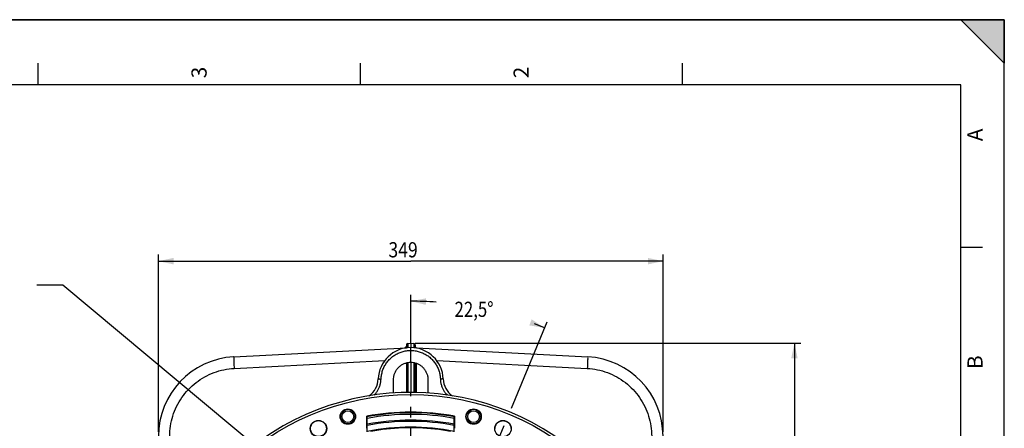
# Model space of a CAD drawing. Units: millimetres. Extents: x 0 to 1782, y 0 to 1260.
# Drawn here: x 1101 to 1782, y 977 to 1260 of the extents above; entities that cross this region are included whole.
import ezdxf

# ---------------------------------------------------------------- set-up
doc = ezdxf.new("R2010")
doc.units = ezdxf.units.MM
doc.header["$LTSCALE"] = 98.01
doc.linetypes.add('CENTER', pattern=[0.6, 0.375, -0.075, 0.075, -0.075])
doc.layers.get('0').update_dxf_attribs({"linetype": 'CONTINUOUS'})
doc.layers.add('DEFAULT_1', color=7, linetype='CENTER')
doc.styles.get("Standard").update_dxf_attribs({"font": 'txt', "width": 0.85})
doc.dimstyles.new('DIMSTYLE_2', dxfattribs={"dimtxt": 10.5, "dimasz": 10.5, "dimexe": 0.18, "dimexo": 0.0625, "dimgap": 0.09, "dimtad": 0, "dimtih": 1, "dimtoh": 1, "dimdec": 1, "dimdsep": 46, "dimtxsty": 'Standard', "dimblk": '_FILLED', "dimblk1": '_FILLED', "dimblk2": '_FILLED', "dimcen": 0.09, "dimclrt": 5, "dimadec": 0, "dimazin": 0, "dimtp": 0.1, "dimtm": 0.1, "dimtfac": 1, "dimtdec": 1, "dimtofl": 0, "dimtmove": 0, "dimatfit": 3, "dimldrblk": '_FILLED', "dimfxl": 0, "dimtolj": 1, "dimarcsym": 0})
doc.dimstyles.new('DIMSTYLE_3', dxfattribs={"dimtxt": 10.5, "dimasz": 10.5, "dimexe": 0.18, "dimexo": 0.0625, "dimgap": 0.09, "dimtad": 1, "dimdec": 4, "dimdsep": 46, "dimtxsty": 'Standard', "dimblk": '_FILLED', "dimblk1": '_FILLED', "dimblk2": '_FILLED', "dimcen": 0.09, "dimclrt": 5, "dimadec": 0, "dimazin": 0, "dimtp": 0.0001, "dimtm": 0.0001, "dimtfac": 1, "dimtdec": 4, "dimtofl": 0, "dimtmove": 0, "dimatfit": 3, "dimldrblk": '_FILLED', "dimfxl": 0, "dimtolj": 1, "dimarcsym": 0})

# ---------------------------------------------------------------- blocks, each defined once
blk = doc.blocks.new('MARGEA2_BL0', base_point=(890.99988, 630.000228))
at = {"color": 7, "linetype": 'Continuous'}
for p, q in [((1782, 1260), (-0.000246, 1260)), ((1782.000006, 1260.000228), (0.000006, 1260.000228)), ((1782.000006, 1260.000228), (0.000006, 1260.000228)), ((1782.000006, 1230.000228), (1752.000006, 1260.000228)), ((1752.000006, 1260.000228), (1782.000006, 1260.000228)), ((1782.000006, 1230.000228), (1752.000006, 1260.000228)), ((1782, 0.000234), (1782.000006, 1260.000228)), ((1782.000006, 0.000228), (1782.000006, 1260.000228)), ((1782.000006, 1260.000228), (1782.000006, 1230.000228)), ((1113.750006, 1230.000228), (1113.750006, 1215.000228)), ((1336.500006, 1230.000228), (1336.500006, 1215.000228)), ((1559.250006, 1230.000228), (1559.250006, 1215.000228)), ((1752.000006, 1215.000228), (45.000006, 1215.000228)), ((1752.000006, 45.000228), (1752.000006, 1215.000228)), ((1767.000006, 1102.500228), (1752.000006, 1102.500228))]:
    blk.add_line(p, q, dxfattribs=at)
blk.add_solid([(1782.000006, 1230.000228), (1752.000006, 1260.000228), (1782.000006, 1260.000228)], dxfattribs=at)
at = {"color": 5, "linetype": 'Continuous', "oblique": 0.000018724}
for s, p in [('3', (1230.375006, 1219.500228)), ('2', (1453.125006, 1219.500228)), ('A', (1767.000006, 1176.000228)), ('B', (1767.000006, 1018.500228))]:
    blk.add_text(s, height=10.5, rotation=90, dxfattribs=at).set_placement(p)
blk = doc.blocks.new('*D5')
at = {"color": 2, "linetype": 'Continuous'}
for p, q in [((1371.51, 1047.35), (1371.51, 1069.82)), ((1441.14, 991.41), (1465.84, 1051.06))]:
    blk.add_line(p, q, dxfattribs=at)
for start, end in [(85.80991, 90), (67.50013, 69.2908)]:
    blk.add_arc((1371.51, 823.31), 242.02, start, end, dxfattribs=at)
for points in [[(1382.05, 1067.35), (1371.51, 1065.32), (1381.96, 1062.85)], [(1453.52, 1048.61), (1464.12, 1046.9), (1455.15, 1052.81)]]:
    blk.add_solid(points, dxfattribs=at)
at = {"color": 5, "linetype": 'Continuous', "width": 0.813333}
blk.add_text('22,5%%d', height=10.5, dxfattribs=at).set_placement((1401.79, 1054.5))
blk = doc.blocks.new('_FILLED')
at = {"color": 0, "linetype": 'ByBlock'}
blk.add_solid([(0, 0), (-1, 0.214), (-1, -0.214)], dxfattribs=at)
blk = doc.blocks.new('*D8')
at = {"color": 2, "linetype": 'Continuous'}
for p, q in [((1197.01, 974.95), (1197.01, 1097.55)), ((1546.01, 974.95), (1546.01, 1097.55)), ((1197.01, 1093.05), (1371.51, 1093.05)), ((1546.01, 1093.05), (1371.51, 1093.05))]:
    blk.add_line(p, q, dxfattribs=at)
at = {"color": 2, "linetype": 'Continuous', "xscale": 10.5, "yscale": 10.5, "zscale": 10.5, "rotation": 180}
blk.add_blockref('_FILLED', (1197.01, 1093.05), dxfattribs=at)
at = {"color": 2, "linetype": 'Continuous', "xscale": 10.5, "yscale": 10.5, "zscale": 10.5}
blk.add_blockref('_FILLED', (1546.01, 1093.05), dxfattribs=at)
at = {"color": 5, "linetype": 'Continuous', "width": 0.85}
blk.add_text('349', height=10.5, dxfattribs=at).set_placement((1356.09, 1095.67))
blk = doc.blocks.new('*D9')
at = {"color": 2, "linetype": 'Continuous'}
for p, q in [((1374.51, 1036.29), (1641.36, 1036.29)), ((1636.86, 1036.29), (1636.86, 849.79)), ((1636.86, 663.29), (1636.86, 849.79)), ((1515.51, 663.29), (1641.36, 663.29))]:
    blk.add_line(p, q, dxfattribs=at)
at = {"color": 2, "linetype": 'Continuous', "xscale": 10.5, "yscale": 10.5, "zscale": 10.5}
for p, rotation in [((1636.86, 1036.29), 90), ((1636.86, 663.29), 270)]:
    blk.add_blockref('_FILLED', p, dxfattribs=dict(at, rotation=rotation))
at = {"color": 5, "linetype": 'Continuous', "width": 0.85}
blk.add_text('373', height=10.5, rotation=90, dxfattribs=at).set_placement((1634.24, 815.33))

msp = doc.modelspace()

# ---------------------------------------------------------------- linework, layer by layer
at = {"color": 7, "linetype": 'Continuous'}
for p, q in [((0, 1260), (1782, 1260)), ((1782, 0), (1782, 1260)), ((1368.50753, 1035.18055), (1368.50753, 1033.08093)), ((1369.45519, 1036.17918), (1371.50753, 1036.28673)), ((1371.50753, 1036.28673), (1371.50753, 1033.28002)), ((1371.50753, 1036.28673), (1373.55986, 1036.17918)), ((1374.50753, 1035.18055), (1374.50753, 1033.08092)), ((1249.13022, 1026.87321), (1368.50753, 1033.12951)), ((1375.45519, 1033.07985), (1493.88483, 1026.87321)), ((1368.50753, 1022.57048), (1368.50753, 1002.18473)), ((1371.50753, 1022.95104), (1371.50753, 1002.241)), ((1374.50753, 1022.57048), (1374.50753, 1002.23208)), ((1359.35064, 1010.78673), (1359.35612, 1001.79833)), ((1383.65897, 1001.86118), (1383.66441, 1010.78673)), ((1341.11142, 977.48183), (1341.11396, 985.81937)), ((1341.50753, 975.12636), (1341.50753, 985.10944)), ((1401.50753, 975.12636), (1401.50753, 985.10944)), ((1401.90109, 985.81937), (1401.90363, 977.48183))]:
    msp.add_line(p, q, dxfattribs=at)
at = {"color": 2, "linetype": 'Continuous'}
for p, q in [((1130.87336, 1076.36556), (1112.87336, 1076.36556)), ((1314.07566, 923.61715), (1130.87336, 1076.36556))]:
    msp.add_line(p, q, dxfattribs=at)
at = {"color": 9, "linetype": 'Continuous'}
for p, q in [((1369.45519, 1036.17918), (1369.45519, 1033.18665)), ((1373.55986, 1036.17918), (1373.55986, 1033.18665)), ((1249.40812, 1018.88411), (1353.56277, 1024.34935)), ((1369.45519, 1022.77491), (1369.45519, 1002.20251)), ((1373.55986, 1022.77491), (1373.55986, 1002.27049)), ((1375.49007, 1002.19226), (1375.49007, 1022.27592)), ((1389.45751, 1024.34235), (1493.60693, 1018.88411))]:
    msp.add_line(p, q, dxfattribs=at)
at = {"color": 7, "linetype": 'Continuous'}
for centre, radius in [((1371.50753, 823.28673), 177.5), ((1328.02593, 985.56227), 5.34065), ((1414.98913, 985.56227), 5.34065), ((1307.71802, 977.28821), 5.68328), ((1435.29703, 977.28821), 5.68328)]:
    msp.add_circle(centre, radius, dxfattribs=at)
at = {"color": 9, "linetype": 'Continuous'}
for centre, radius in [((1328.02593, 985.56227), 5.04966), ((1328.02593, 985.56227), 4.05103), ((1414.98913, 985.56227), 5.04966), ((1414.98913, 985.56227), 4.05103)]:
    msp.add_circle(centre, radius, dxfattribs=at)
at = {"color": 7, "linetype": 'Continuous'}
for centre, radius, start, end in [((1369.50753, 1035.18051), 1, 92.99990476, 179.99818018), ((1373.50753, 1035.18052), 1, 0.00174938, 87.00009155), ((1371.50753, 1010.78673), 22.5, 2.01213205, 177.98786795), ((1367.50753, 1034.07848), 1, 273, 360), ((1375.50753, 1034.07848), 1, 180.00000021, 267), ((1252.00753, 971.94853), 55, 92.99850055, 180.00118276), ((1491.00753, 971.94853), 55, 359.99881724, 87.00149945), ((1334.03065, 1012.1034), 15, 305.97750689, 357.98811665), ((1408.9844, 1012.1034), 15, 182.01190952, 234.6081363), ((1371.50753, 823.28673), 179, 227.53932112, 222.46046754), ((1371.50753, 823.28673), 165.35002, 79.40803466, 100.59196534)]:
    msp.add_arc(centre, radius, start, end, dxfattribs=at)
at = {"color": 9, "linetype": 'Continuous'}
for radius, start, end in [(164.94855, 79.39084264, 100.60915736), (159.00336, 79.12447451, 100.8755253), (159.81245, 79.18020743, 100.81979266), (163.81184, 79.44744929, 100.55255072), (155.00885, 78.82386832, 101.17613143)]:
    msp.add_arc((1371.50753, 823.28673), radius, start, end, dxfattribs=at)
for points, start_tangent, end_tangent in [([(1351.02017, 1011.54142), (1351.33642, 1014.47904), (1352.08023, 1017.36609), (1353.24272, 1020.13007), (1354.79987, 1022.70037), (1356.71486, 1025.01414), (1358.94581, 1027.02205), (1361.44612, 1028.68272), (1364.1627, 1029.9607), (1367.03665, 1030.82817), (1370.00642, 1031.26661), (1373.0082, 1031.26664), (1375.97797, 1030.82827), (1378.85193, 1029.96086), (1381.56854, 1028.68294), (1384.06888, 1027.02233), (1386.29987, 1025.01448), (1388.2149, 1022.70077), (1389.77211, 1020.1305), (1390.9347, 1017.36645), (1391.6786, 1014.47922), (1391.99489, 1011.54142)], (0.035157237, 0.999381793), (0.035158621, -0.999381745)), ([(1375.43826, 1032.93141), (1375.45519, 1033.07985)], (-0.267942287, 0.963434965), (0.999995451, -0.003016146)), ([(1249.12905, 1026.87315), (1249.10728, 1026.59936), (1249.1155, 1025.80039), (1249.15313, 1024.53064)], (-0.998629535, -0.052335956), (0.062673856, -0.998034061)), ([(1249.15313, 1024.53064), (1249.18543, 1023.87334)], (0.062673856, -0.998034061), (0.037932391, -0.999280308)), ([(1249.18543, 1023.87334), (1249.19928, 1023.4643)], (0.037932391, -0.999280308), (0.030965655, -0.999520449)), ([(1249.19928, 1023.4643), (1249.21763, 1022.87653), (1249.3046, 1020.95065), (1249.40812, 1018.88411)], (0.030965655, -0.999520449), (0.052320059, -0.998630368)), ([(1493.81577, 1023.46429), (1493.79742, 1022.87652), (1493.71045, 1020.95065), (1493.60693, 1018.88411)], (-0.03096567, -0.999520449), (-0.052320066, -0.998630367)), ([(1493.82962, 1023.87335), (1493.81577, 1023.46429)], (-0.037932501, -0.999280304), (-0.03096567, -0.999520449)), ([(1493.886, 1026.87315), (1493.90777, 1026.59936), (1493.89956, 1025.80039), (1493.86192, 1024.53064)], (0.998629535, -0.052335956), (-0.062673862, -0.998034061)), ([(1493.86192, 1024.53064), (1493.82962, 1023.87335)], (-0.062673862, -0.998034061), (-0.037932501, -0.999280304)), ([(1204.86791, 971.94853), (1205.40482, 979.03246), (1207.00942, 985.97408), (1209.65054, 992.60509), (1213.26733, 998.76262), (1217.77409, 1004.2999), (1223.06763, 1009.09074), (1229.02746, 1013.02545), (1235.51162, 1016.01066), (1242.36071, 1017.97693), (1249.40812, 1018.88411)], (0.000044972, 0.999999999), (0.998627102, 0.052382356)), ([(1493.60693, 1018.88411), (1500.65435, 1017.97693), (1507.50343, 1016.01066), (1513.98759, 1013.02545), (1519.94742, 1009.09074), (1525.24097, 1004.2999), (1529.74772, 998.76262), (1533.36452, 992.60509), (1536.00563, 985.97408), (1537.61023, 979.03246), (1538.14714, 971.94853)], (0.998627104, -0.052382325), (0.000045006, -0.999999999)), ([(1346.36425, 1000.43869), (1347.30795, 1001.52169), (1348.55604, 1003.30585), (1349.5695, 1005.24316), (1350.3263, 1007.2956), (1350.81068, 1009.41243), (1351.02017, 1011.54142)], (0.688199148, 0.725521834), (0.035169341, 0.999381367)), ([(1349.02141, 1011.57673), (1349.2896, 1011.58476), (1349.60726, 1011.58083), (1350.02114, 1011.57183), (1350.50305, 1011.55839), (1351.02017, 1011.54142)], (0.035110913, 0.999383422), (0.999383793, -0.035100343)), ([(1393.99367, 1011.57674), (1393.72547, 1011.58476), (1393.40781, 1011.58083), (1392.99392, 1011.57183), (1392.51201, 1011.55839), (1391.99489, 1011.54142)], (-0.035111463, 0.999383402), (-0.999383784, -0.035100605)), ([(1391.99489, 1011.54142), (1392.20437, 1009.41243), (1392.68876, 1007.2956), (1393.44555, 1005.24316), (1394.45901, 1003.30585), (1395.7071, 1001.52169), (1396.64093, 1000.44912)], (0.035169261, -0.99938137), (0.687586324, -0.726102642)), ([(1399.10926, 975.36483), (1388.16238, 976.94797), (1377.07473, 977.74689), (1365.94006, 977.74688), (1354.85249, 976.94795), (1343.90579, 975.36483)], (-0.983954666, 0.178418654), (-0.983954675, -0.178418603))]:
    msp.add_spline(points, degree=3, dxfattribs=dict(at, start_tangent=start_tangent, end_tangent=end_tangent))
at = {"color": 7, "linetype": 'Continuous'}
for points, start_tangent, end_tangent in [([(1383.66441, 1010.78673), (1383.48083, 1012.89887), (1382.93311, 1014.94697), (1382.03793, 1016.86874), (1380.82253, 1018.60572), (1379.32392, 1020.10511), (1377.58769, 1021.32133), (1375.66663, 1022.21745), (1373.61917, 1022.76624), (1371.50753, 1022.95104), (1369.39589, 1022.76624), (1367.34842, 1022.21745), (1365.42737, 1021.32133), (1363.69114, 1020.10511), (1362.19252, 1018.60572), (1360.97713, 1016.86874), (1360.08194, 1014.94697), (1359.53422, 1012.89887), (1359.35064, 1010.78673)], (0.000609544, 0.999999814), (0.000609544, -0.999999814)), ([(1303.8322, 973.40239), (1303.10895, 974.2951), (1302.58642, 975.32039), (1302.28937, 976.42848), (1302.22906, 977.57901), (1302.40832, 978.71093), (1302.82152, 979.78721), (1303.4454, 980.74777), (1304.2608, 981.56305), (1305.22139, 982.18674), (1306.2976, 982.59976), (1307.42936, 982.77888), (1308.57972, 982.7185), (1309.68763, 982.42145), (1310.71283, 981.89895), (1311.60553, 981.17572)], (-0.707259072, 0.706954458), (0.706954392, -0.707259137)), ([(1311.60553, 981.17572), (1312.32822, 980.28296), (1312.85026, 979.25775), (1313.1469, 978.14988), (1313.20693, 976.99964), (1313.02752, 975.86806), (1312.6143, 974.79213), (1311.99054, 973.83186), (1311.17536, 973.01682), (1310.21506, 972.39325), (1309.1392, 971.98022), (1308.00778, 971.80096), (1306.85773, 971.86106), (1305.75003, 972.15771), (1304.72493, 972.67971), (1303.8322, 973.40239)], (0.706954392, -0.707259137), (-0.707259072, 0.706954458)), ([(1341.1391, 985.41564), (1341.12198, 985.59999), (1341.11396, 985.81937)], (-0.769353271, 0.638823563), (-0.029564684, 0.999562869)), ([(1341.1391, 985.41564), (1341.26206, 985.31352), (1341.38486, 985.21145), (1341.44856, 985.15848)], (0.769353271, -0.638823562), (0.768854783, -0.63942343)), ([(1341.44856, 985.15848), (1341.47753, 985.13439)], (0.768854782, -0.639423431), (0.768808005, -0.639479673)), ([(1341.47753, 985.13439), (1341.50753, 985.10944)], (0.768808004, -0.639479674), (0.768759553, -0.639537919)), ([(1401.50753, 985.10944), (1401.56649, 985.15848)], (0.768759551, 0.639537921), (0.768854783, 0.63942343)), ([(1401.56649, 985.15848), (1401.63019, 985.21145), (1401.753, 985.31352), (1401.83495, 985.38159)], (0.768854783, 0.63942343), (0.769287353, 0.638902942)), ([(1401.90109, 985.81937), (1401.89307, 985.59999), (1401.87595, 985.41564)], (-0.029564684, -0.999562869), (-0.769353271, -0.638823563)), ([(1429.80045, 977.28821), (1429.92021, 978.43102), (1430.27568, 979.5256), (1430.84914, 980.51923), (1431.62, 981.37544), (1432.54707, 982.0491), (1433.60021, 982.518), (1434.7205, 982.75614), (1435.87355, 982.75614), (1436.99384, 982.518), (1438.04698, 982.0491), (1438.97406, 981.37544), (1439.74491, 980.51923), (1440.31837, 979.5256), (1440.67384, 978.43102), (1440.7936, 977.28821)], (-0.000304679, 0.999999954), (-0.000304679, -0.999999954))]:
    msp.add_spline(points, degree=3, dxfattribs=dict(at, start_tangent=start_tangent, end_tangent=end_tangent))
at = {"layer": 'DEFAULT_1', "color": 7, "linetype": 'CENTER'}
for p, q in [((1371.50753, 1036.28673), (1371.50753, 1056.66003)), ((1371.50753, 1022.95104), (1371.50753, 1033.28002)), ((1371.50753, 823.28673), (1371.50753, 1002.241))]:
    msp.add_line(p, q, dxfattribs=at)
at = {"layer": 'DEFAULT_1', "color": 2, "linetype": 'CENTER'}
msp.add_line((1371.50729, 823.30724), (1437.40046, 982.38845), dxfattribs=at)

# ---------------------------------------------------------------- block references
at = {"color": 2, "linetype": 'Continuous'}
msp.add_blockref('MARGEA2_BL0', (890.99988, 630.00023), dxfattribs=at)

# ---------------------------------------------------------------- dimensions: what is measured, and where the dimension line sits
dim = msp.add_linear_dim(base=(1546.00753, 1093.04651), p1=(1197.00753, 974.94853), p2=(1546.00753, 974.94853), dimstyle='DIMSTYLE_3', dxfattribs=at)
dim.commit()
dim.dimension.update_dxf_attribs({"geometry": '*D8', "text_midpoint": (1369.4787, 1100.92151), "dimtype": 160})
dim = msp.add_angular_dim_2l(base=(1418.72231, 1060.67399), line1=((1441.1364, 991.40787), (1465.84475, 1051.05948)), line2=((1371.50753, 1069.82421), (1371.50753, 1047.3484)), dimstyle='DIMSTYLE_2', dxfattribs=at)
dim.commit()
dim.dimension.update_dxf_attribs({"geometry": '*D5', "text_midpoint": (1423.14061, 1059.75223), "dimtype": 162})
dim = msp.add_linear_dim(base=(1636.8645, 1036.28673), p1=(1515.50753, 663.28673), p2=(1374.50753, 1036.28673), angle=90, dimstyle='DIMSTYLE_3', dxfattribs=at)
dim.commit()
dim.dimension.update_dxf_attribs({"geometry": '*D9', "text_midpoint": (1628.9895, 828.71746), "dimtype": 160})

doc.saveas('drawing.dxf')
